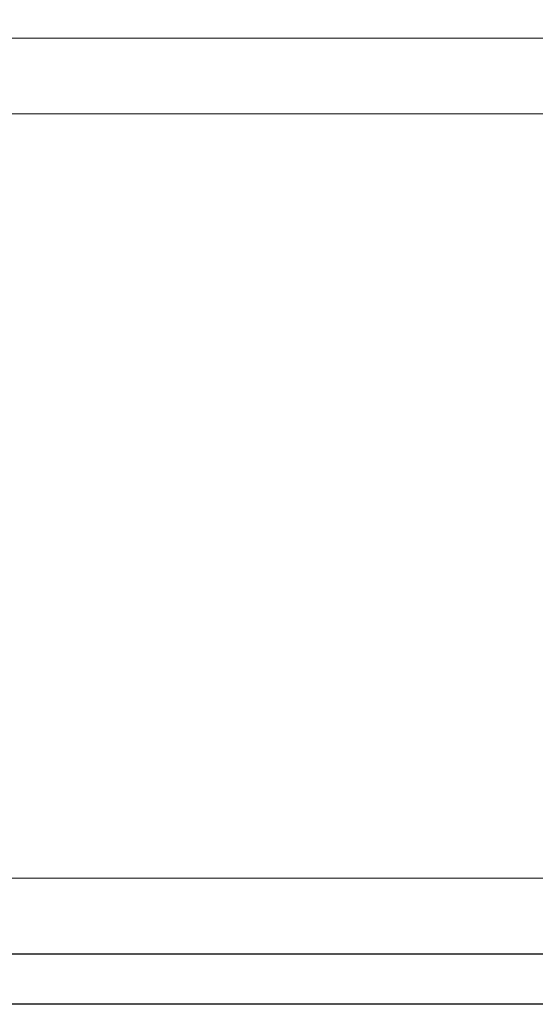
# Model space of a CAD drawing. Units: millimetres. Extents: x 1762 to 298762, y -24707 to 67684.
# Drawn here: x 7231 to 8867, y -24707 to -21581 of the extents above; entities that cross this region are included whole.
import ezdxf
from ezdxf.enums import TextEntityAlignment as Align

# ---------------------------------------------------------------- set-up
doc = ezdxf.new("R2010")
doc.units = ezdxf.units.MM
doc.layers.add('K-开关点位', color=4, linetype='Continuous', lineweight=0)
doc.layers.add('图框', color=7, linetype='Continuous')
doc.styles.add('宋体', font='txt', dxfattribs={"width": 0.9})

# ---------------------------------------------------------------- blocks, each defined once
blk = doc.blocks.new('TK-A2')
for points in [[(0, 420), (594, 420), (594, 0), (0, 0)], [(25, 8), (586, 8), (586, 412), (25, 412)]]:
    blk.add_lwpolyline(points, close=True)
at = {"color": 2, "style": '宋体', "width": 0.85}
blk.add_attdef('HL_TK', (0, 420), '', height=0.0000001, dxfattribs=at)
at = {"color": 2, "style": '宋体', "width": 0.9, "flags": 8}
for tag, p in [('工程名称', (563.97, 151.76)), ('阶段', (572.87, 48.43)), ('2022-01', (572.87, 39.51))]:
    blk.add_attdef(tag, text='', height=2.5, dxfattribs=at).set_placement(p, align=Align.MIDDLE_CENTER)
at = {"color": 2, "style": '宋体', "width": 0.85}
for tag, p in [('图名', (563.97, 125.75)), ('比例', (573, 57.5)), ('图号', (572.87, 21.48)), ('序号', (572.87, 12.48))]:
    blk.add_attdef(tag, text='', height=3, dxfattribs=at).set_placement(p, align=Align.MIDDLE)

msp = doc.modelspace()

# ---------------------------------------------------------------- linework, layer by layer
at = {"layer": 'K-开关点位', "color": 8}
for points in [[(2262.491, -21639.643), (12602.491, -21639.643), (12602.491, -21879.643), (2262.491, -21879.643)], [(2262.491, -24306.682), (12602.491, -24306.682), (12602.491, -24546.682), (2262.491, -24546.682)]]:
    msp.add_lwpolyline(points, close=True, dxfattribs=at)

# ---------------------------------------------------------------- block references
at = {"layer": '图框', "xscale": 20, "yscale": 20, "zscale": 20}
msp.add_blockref('TK-A2', (1762.491, -24706.682), dxfattribs=at)

doc.saveas('drawing.dxf')
